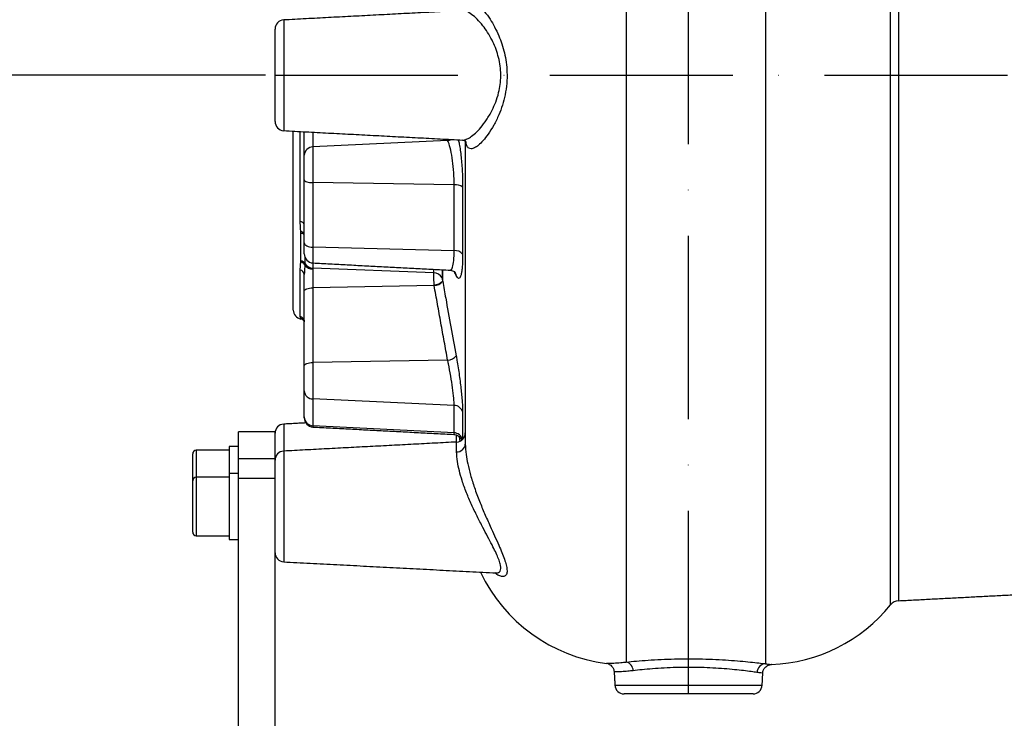
# Model space of a CAD drawing. Extents: x 0 to 9200, y 0 to 5940.
# Drawn here: x 2845 to 3114, y 2739 to 2930 of the extents above; entities that cross this region are included whole.
import ezdxf

# ---------------------------------------------------------------- set-up
doc = ezdxf.new("R2010")
doc.units = 0
doc.header["$LTSCALE"] = 5
doc.header["$MEASUREMENT"] = 0
doc.linetypes.add('GEN7', pattern=[15, 10, -2.5, 0, -2.5])
doc.layers.get('0').update_dxf_attribs({"linetype": 'CONTINUOUS'})
doc.layers.add('7', color=4, linetype='GEN7')
doc.styles.add('ISO', font='GENISO.SHX')
doc.dimstyles.new('GEN-ISO', dxfattribs={"dimtxt": 50, "dimasz": 50, "dimexe": 40, "dimexo": 1, "dimgap": 30, "dimtad": 0, "dimtih": 1, "dimtoh": 1, "dimdec": 1, "dimdsep": 46, "dimtxsty": 'ISO', "dimcen": 2, "dimclrd": 256, "dimclre": 256, "dimclrt": 2, "dimadec": 0, "dimazin": 0, "dimtp": 0.1, "dimtm": 0.1, "dimtfac": 0.05, "dimtdec": 1, "dimtix": 1, "dimtmove": 2, "dimatfit": 3, "dimfxl": 1, "dimtolj": 1, "dimarcsym": 0})

# ---------------------------------------------------------------- blocks, each defined once
blk = doc.blocks.new('*D22')
at = {"color": 3}
for p, q in [((2911.94, 2914.69), (2700.01, 2914.69)), ((2725.01, 2714.69), (2725.01, 2879.69)), ((2899.31, 2679.69), (2700.01, 2679.69))]:
    blk.add_line(p, q, dxfattribs=at)
for points in [[(2719.18, 2879.69), (2730.84, 2879.69), (2725.01, 2914.69)], [(2719.18, 2714.69), (2730.84, 2714.69), (2725.01, 2679.69)]]:
    blk.add_solid(points, dxfattribs=at)
at = {"color": 2, "insert": (2669.34, 2797.19), "char_height": 50, "attachment_point": 5, "rotation": 90, "style": 'ISO'}
blk.add_mtext('\\A1;235', dxfattribs=at)
blk = doc.blocks.new('*D32')
at = {"color": 3}
for p, q in [((2919.5, 2980.82), (2919.5, 3420.86)), ((3630.27, 2930.69), (3630.27, 3420.86)), ((2954.5, 3395.86), (3595.27, 3395.86))]:
    blk.add_line(p, q, dxfattribs=at)
for points in [[(2954.5, 3401.7), (2954.5, 3390.03), (2919.5, 3395.86)], [(3595.27, 3401.7), (3595.27, 3390.03), (3630.27, 3395.86)]]:
    blk.add_solid(points, dxfattribs=at)
at = {"color": 2, "insert": (3274.89, 3450.86), "char_height": 50, "attachment_point": 5, "style": 'ISO'}
blk.add_mtext('\\A1;711', dxfattribs=at)

msp = doc.modelspace()

# ---------------------------------------------------------------- linework, layer by layer
at = {"color": 7, "linetype": 'Continuous'}
for p, q in [((3010.5, 3020.28), (3010.5, 2754.39)), ((3048.5, 3020.28), (3048.5, 2753.93)), ((3082.72, 2770.03), (3082.72, 3009.56)), ((3084.9, 3008.83), (3084.9, 2771.14)), ((2916.87, 2929.81), (2916.87, 2899.57)), ((2914.5, 2902.06), (2914.5, 2927.32)), ((2919.5, 2850.56), (2919.5, 2899.43)), ((2921.38, 2874.73), (2921.38, 2899.33)), ((2922.5, 2892.84), (2922.5, 2899.27)), ((2924.87, 2899.15), (2924.87, 2895.11)), ((2961.67, 2896.85), (2924.87, 2895.11)), ((2966.5, 2896.44), (2966.5, 2813.93)), ((2922.5, 2886.1), (2922.5, 2892.84)), ((2924.87, 2895.11), (2924.87, 2885.36)), ((2922.5, 2868.9), (2922.5, 2886.1)), ((2963.45, 2884.77), (2924.87, 2885.36)), ((2924.87, 2885.36), (2924.87, 2867.73)), ((2963.45, 2866.78), (2963.45, 2884.77)), ((2965.78, 2884.17), (2965.78, 2865.82)), ((2921.54, 2863.96), (2921.54, 2871.56)), ((2922.5, 2865.91), (2922.5, 2868.9)), ((2963.45, 2866.78), (2924.87, 2867.73)), ((2924.87, 2867.73), (2924.87, 2863.42)), ((2922.67, 2865.02), (2922.67, 2863.24)), ((2924.87, 2863.42), (2924.87, 2862.02)), ((2921.38, 2848.8), (2921.38, 2861.48)), ((2922.5, 2855.79), (2922.5, 2860.31)), ((2957.89, 2860.7), (2924.87, 2862.02)), ((2924.87, 2861.74), (2924.87, 2856.64)), ((2957.89, 2860.7), (2957.89, 2861.69)), ((2960.16, 2861.57), (2960.16, 2859.34)), ((2960.31, 2861.56), (2960.31, 2858.47)), ((2922.5, 2835.36), (2922.5, 2855.79)), ((2957.99, 2857.23), (2924.87, 2856.64)), ((2924.87, 2856.64), (2924.87, 2836.21)), ((2921.54, 2848.1), (2921.54, 2848.32)), ((2961.67, 2836.87), (2924.87, 2836.21)), ((2924.87, 2836.21), (2924.87, 2826.26)), ((2922.5, 2828.46), (2922.5, 2835.36)), ((2922.5, 2821.34), (2922.5, 2828.46)), ((2963.45, 2824.47), (2924.87, 2826.26)), ((2924.87, 2826.26), (2924.87, 2818.96)), ((2963.45, 2817.02), (2963.45, 2824.47)), ((2965.78, 2822.65), (2965.78, 2815.23)), ((2922.5, 2821.1), (2922.5, 2821.34)), ((2904.5, 2809.97), (2904.5, 2817.27)), ((2914.5, 2809.97), (2914.5, 2817.27)), ((2916.87, 2819.4), (2916.87, 2812.02)), ((2963.45, 2817.02), (2924.87, 2818.96)), ((2924.87, 2818.96), (2924.87, 2818.6)), ((2964.13, 2814.5), (2964.13, 2816.51)), ((2964.13, 2811.81), (2964.13, 2814.5)), ((2893, 2812.27), (2893, 2804.89)), ((2902, 2813.27), (2902, 2805.89)), ((2916.87, 2812.02), (2916.87, 2781.77)), ((2892, 2803.89), (2892, 2811.27)), ((2904.5, 2809.97), (2914.5, 2809.97)), ((2904.5, 2809.89), (2904.5, 2809.97)), ((2904.5, 2804.61), (2904.5, 2809.89)), ((2914.5, 2809.89), (2914.5, 2809.97)), ((2914.5, 2804.61), (2914.5, 2809.89)), ((2892, 2790.14), (2892, 2803.89)), ((2893, 2804.89), (2893, 2789.18)), ((2902, 2805.89), (2902, 2787.89)), ((2904.5, 2699.69), (2904.5, 2804.61)), ((2904.5, 2804.61), (2914.5, 2804.61)), ((2914.5, 2699.69), (2914.5, 2804.61)), ((2892, 2789.89), (2892, 2790.14)), ((2893, 2789.18), (2893, 2788.89)), ((3007.38, 2748.06), (3047.63, 2748.06)), ((3045.13, 2745.69), (3009.88, 2745.69))]:
    msp.add_line(p, q, dxfattribs=at)
for points in [[(2922.5, 2886.1), (2922.55, 2885.96), (2922.68, 2885.82), (2922.9, 2885.7), (2923.19, 2885.59), (2923.55, 2885.5), (2923.96, 2885.43), (2924.4, 2885.38), (2924.87, 2885.36)], [(2922.5, 2868.9), (2922.55, 2868.68), (2922.68, 2868.47), (2922.9, 2868.27), (2923.19, 2868.1), (2923.55, 2867.95), (2923.96, 2867.84), (2924.4, 2867.76), (2924.87, 2867.73)], [(2922.5, 2855.79), (2922.55, 2855.95), (2922.68, 2856.1), (2922.9, 2856.25), (2923.19, 2856.38), (2923.55, 2856.48), (2923.96, 2856.56), (2924.4, 2856.62), (2924.87, 2856.64)], [(2922.5, 2835.36), (2922.55, 2835.52), (2922.68, 2835.68), (2922.9, 2835.82), (2923.19, 2835.95), (2923.55, 2836.05), (2923.96, 2836.14), (2924.4, 2836.19), (2924.87, 2836.21)]]:
    msp.add_lwpolyline(points, dxfattribs=at)
for centre, radius, start, end in [((2917, 2927.32), 2.5, 93, 180), ((2917, 2902.06), 2.5, 180, 267), ((2961.33, 2899.61), 2.78, 276.9064, 298.3178), ((2924.88, 2892.73), 2.38, 90.1273, 177.2383), ((2963.82, 2881.41), 3.38, 54.6465, 96.3171), ((2921.4, 2873.59), 1.14, 13.6229, 90.8084), ((2921.47, 2870.35), 1.59, 49.6258, 87.5961), ((2921.42, 2869.92), 1.64, 48.7308, 85.6321), ((2925, 2865.91), 2.5, 180, 267), ((2963.75, 2864.21), 2.59, 38.3395, 96.6166), ((2921.41, 2862.5), 1.46, 30.4856, 84.6873), ((2921.35, 2862.15), 1.5, 29.111, 82.9065), ((2924.8, 2864.32), 2.58, 213.8768, 271.5877), ((2924.84, 2864.56), 2.54, 211.2491, 270.795), ((2921.22, 2860.2), 1.28, 5.0836, 83.0954), ((2957.95, 2858.24), 2.46, 26.461, 91.4331), ((2961.85, 2859.9), 2.15, 2.6238, 26.4441), ((2957.88, 2860.97), 3.48, 271.5583, 314.2121), ((2957.94, 2860.21), 2.98, 270.9368, 323.0818), ((2922, 2850.56), 2.5, 180, 259.4102), ((2921.02, 2847.36), 1.49, 0.1948, 75.8844), ((2921.27, 2846.9), 1.49, 38.4374, 79.5421), ((2921.27, 2846.85), 1.5, 38.3918, 79.4663), ((2921.27, 2846.63), 1.5, 34.5729, 79.4102), ((2961.62, 2839.81), 2.94, 270.854, 323.9566), ((2924.85, 2828.61), 2.35, 183.5315, 270.5801), ((2963.44, 2822.06), 2.42, 14.2602, 89.7686), ((2924.94, 2821.4), 2.44, 181.2243, 268.3438), ((2925, 2821.1), 2.5, 180, 267), ((2917, 2816.9), 2.5, 93, 180), ((2963.36, 2814.55), 2.47, 15.2022, 88.0028), ((2964, 2816.99), 2.5, 273, 0), ((2893, 2811.27), 1, 90, 180), ((2917, 2809.52), 2.5, 93, 180), ((2964.2, 2814.12), 2.31, 268.3314, 355.1984), ((2893, 2803.89), 1, 90, 180), ((2893, 2789.89), 1, 180, 270), ((2917, 2784.27), 2.5, 180, 267), ((3010.5, 2797.69), 44, 205.2074, 262.9069), ((3048.5, 2797.69), 44, 272.1207, 321.0479), ((3085.05, 2768.14), 3, 93, 141.0479), ((3009.97, 2752.06), 2.39, 359.3919, 77.1077), ((3048.66, 2751.48), 2.46, 93.6388, 177.9927), ((3009.88, 2748.19), 2.5, 183, 270), ((3045.13, 2748.19), 2.5, 270, 357)]:
    msp.add_arc(centre, radius, start, end, dxfattribs=at)
for points, knots in [([(2966.67, 2932.88), (2966.68, 2933.04), (2966.74, 2933.79), (2967.15, 2934.43), (2967.9, 2934.89), (2968.99, 2934.61), (2970.32, 2933.65), (2971.78, 2932.11), (2973.2, 2930.18), (2974.52, 2927.95), (2975.61, 2925.68), (2976.53, 2923.27), (2977.22, 2920.84), (2977.7, 2918.25), (2977.95, 2915.45), (2977.87, 2912.43), (2977.42, 2909.38), (2976.67, 2906.5), (2975.62, 2903.68), (2974.28, 2900.96), (2972.8, 2898.61), (2971.36, 2896.8), (2970.1, 2895.56), (2968.99, 2894.8), (2968.08, 2894.53), (2967.36, 2894.74), (2966.86, 2895.36), (2966.71, 2896.14), (2966.64, 2896.5)], [0, 0, 0, 0, 0.011694, 0.052902, 0.095784, 0.141771, 0.189585, 0.234428, 0.280511, 0.318827, 0.357896, 0.390415, 0.423537, 0.455632, 0.488539, 0.525979, 0.564843, 0.601913, 0.639978, 0.686549, 0.73452, 0.776188, 0.81884, 0.856288, 0.894652, 0.931106, 0.968645, 1, 1, 1, 1]), ([(2965.76, 2897.02), (2965.78, 2897.01), (2966.05, 2896.93), (2966.77, 2897.17), (2967.91, 2897.76), (2969.26, 2898.85), (2970.76, 2900.41), (2972.33, 2902.47), (2973.73, 2904.84), (2974.86, 2907.37), (2975.61, 2909.76), (2976.07, 2912.17), (2976.2, 2914.04), (2976.17, 2915.94), (2975.97, 2917.85), (2975.47, 2920.14), (2974.73, 2922.32), (2973.77, 2924.44), (2972.61, 2926.46), (2971.22, 2928.4), (2969.72, 2930.1), (2968.2, 2931.42), (2966.81, 2932.26), (2966.09, 2932.32), (2965.75, 2932.35)], [0, 0, 0, 0, 0.003528, 0.051291, 0.100203, 0.153314, 0.207636, 0.266391, 0.326804, 0.372597, 0.419628, 0.457475, 0.496433, 0.512372, 0.551322, 0.591496, 0.63167, 0.672712, 0.720931, 0.770123, 0.82727, 0.885863, 0.944637, 1, 1, 1, 1]), ([(2963.45, 2884.77), (2963.43, 2885.88), (2963.39, 2888.08), (2963.05, 2891.44), (2962.55, 2894.35), (2962.05, 2896.06), (2961.74, 2896.7), (2961.67, 2896.85)], [0, 0, 0, 0, 0.230005, 0.460244, 0.69208, 0.926913, 1, 1, 1, 1]), ([(2964.62, 2897.06), (2964.7, 2896.69), (2964.89, 2895.84), (2965.13, 2894.24), (2965.36, 2892.37), (2965.55, 2890.36), (2965.68, 2888.29), (2965.77, 2886.19), (2965.78, 2884.84), (2965.78, 2884.17)], [0, 0, 0, 0, 0.117139, 0.264905, 0.41266, 0.559531, 0.706394, 0.853199, 1, 1, 1, 1]), ([(2965.76, 2896.99), (2965.8, 2896.99), (2965.94, 2897), (2966.38, 2896.83), (2966.67, 2896.52), (2966.68, 2896.48), (2966.69, 2896.46)], [0, 0, 0, 0, 0.123492, 0.434026, 0.744502, 1, 1, 1, 1]), ([(2921.54, 2871.56), (2921.54, 2871.64), (2921.54, 2871.77), (2921.54, 2871.89), (2921.54, 2871.94)], [0, 0, 0, 0, 0.618167, 1, 1, 1, 1]), ([(2962.36, 2861.47), (2962.56, 2861.56), (2962.94, 2861.74), (2963.31, 2863.43), (2963.44, 2865.32), (2963.45, 2866.54), (2963.45, 2866.78)], [0, 0, 0, 0, 0.306139, 0.617324, 0.924347, 1, 1, 1, 1]), ([(2965.78, 2865.82), (2965.78, 2865.52), (2965.78, 2864.61), (2965.73, 2863.22), (2965.62, 2861.78), (2965.46, 2860.63), (2965.24, 2859.78), (2964.98, 2859.28), (2964.69, 2859.15), (2964.36, 2859.36), (2964.12, 2859.79), (2964, 2860)], [0, 0, 0, 0, 0.057023, 0.173131, 0.289243, 0.40685, 0.524465, 0.643299, 0.762141, 0.881067, 1, 1, 1, 1]), ([(2921.54, 2863.64), (2921.54, 2863.68), (2921.54, 2863.78), (2921.54, 2863.89), (2921.54, 2863.96)], [0, 0, 0, 0, 0.381833, 1, 1, 1, 1]), ([(2957.98, 2857.49), (2957.97, 2857.65), (2957.96, 2858.14), (2957.93, 2859), (2957.9, 2859.97), (2957.89, 2860.46), (2957.89, 2860.7)], [0, 0, 0, 0, 0.137841, 0.429124, 0.713651, 1, 1, 1, 1]), ([(2962.36, 2861.44), (2962.6, 2861.41), (2963.07, 2861.35), (2963.55, 2861.05), (2963.79, 2860.82), (2963.85, 2860.72), (2963.84, 2860.74), (2963.83, 2860.75)], [0, 0, 0, 0, 0.249898, 0.486961, 0.714224, 0.957249, 1, 1, 1, 1]), ([(2960.16, 2859.34), (2960.16, 2859.31), (2960.16, 2859.26), (2960.18, 2859.11), (2960.22, 2858.9), (2960.27, 2858.66), (2960.3, 2858.52), (2960.31, 2858.47)], [0, 0, 0, 0, 0.13328, 0.230065, 0.498913, 0.828595, 1, 1, 1, 1]), ([(2960.32, 2858.42), (2960.59, 2856.88), (2961.81, 2850.1), (2963.04, 2843.32), (2964, 2838.08)], [0, 0, 0, 0, 0.226879, 1, 1, 1, 1]), ([(2921.54, 2848.32), (2921.54, 2848.33), (2921.54, 2848.34), (2921.54, 2848.36), (2921.54, 2848.36)], [0, 0, 0, 0, 0.618166, 1, 1, 1, 1]), ([(2922.35, 2847.96), (2922.35, 2847.97), (2922.33, 2847.99), (2922.41, 2847.85), (2922.54, 2847.56), (2922.5, 2847.38), (2922.5, 2847.37)], [0, 0, 0, 0, 0.144739, 0.55884, 0.977137, 1, 1, 1, 1]), ([(2963.45, 2824.47), (2963.43, 2825.1), (2963.39, 2826.34), (2963.05, 2829.25), (2962.55, 2832.53), (2962.05, 2835.16), (2961.74, 2836.54), (2961.67, 2836.87)], [0, 0, 0, 0, 0.230005, 0.4602445, 0.6920798, 0.9269124, 1, 1, 1, 1]), ([(2964, 2838.08), (2964.07, 2837.67), (2964.26, 2836.6), (2964.56, 2834.78), (2964.86, 2832.68), (2965.14, 2830.61), (2965.36, 2828.63), (2965.55, 2826.79), (2965.68, 2825.15), (2965.77, 2823.72), (2965.78, 2823.01), (2965.78, 2822.65)], [0, 0, 0, 0, 0.072773, 0.190108, 0.307434, 0.42335, 0.539257, 0.654471, 0.769679, 0.884841, 1, 1, 1, 1]), ([(2963.34, 2816.71), (2963.38, 2816.69), (2963.45, 2816.66), (2963.45, 2816.94), (2963.45, 2817.02)], [0, 0, 0, 0, 0.7243708, 1, 1, 1, 1]), ([(2963.34, 2816.55), (2963.45, 2816.55), (2963.79, 2816.57), (2964.32, 2816.36), (2964.83, 2816.03), (2965.15, 2815.68), (2965.33, 2815.41), (2965.41, 2815.26), (2965.43, 2815.2), (2965.42, 2815.22), (2965.42, 2815.22)], [0, 0, 0, 0, 0.081015, 0.271248, 0.434381, 0.578505, 0.702388, 0.827217, 0.992536, 1, 1, 1, 1]), ([(2974.91, 2778.75), (2975.16, 2778.76), (2975.64, 2778.77), (2976.06, 2779.21), (2976.2, 2779.79), (2976.17, 2780.54), (2975.97, 2781.48), (2975.47, 2782.89), (2974.73, 2784.54), (2973.77, 2786.46), (2972.61, 2788.68), (2971.22, 2791.29), (2969.72, 2794.22), (2968.19, 2797.41), (2966.78, 2800.7), (2965.64, 2803.83), (2964.82, 2806.7), (2964.24, 2809.49), (2964.17, 2810.97), (2964.13, 2811.81)], [0, 0, 0, 0, 0.051379, 0.098453, 0.146909, 0.166734, 0.215179, 0.265149, 0.315117, 0.366165, 0.426138, 0.487324, 0.558402, 0.631281, 0.704383, 0.780044, 0.845037, 0.912465, 1, 1, 1, 1]), ([(2966.5, 2813.93), (2966.54, 2813.04), (2966.6, 2811.5), (2967.14, 2808.51), (2967.9, 2805.45), (2968.99, 2802), (2970.32, 2798.43), (2971.78, 2794.9), (2973.2, 2791.71), (2974.52, 2788.82), (2975.61, 2786.4), (2976.53, 2784.27), (2977.22, 2782.47), (2977.7, 2780.89), (2977.95, 2779.54), (2977.87, 2778.47), (2977.42, 2777.84), (2976.67, 2777.68), (2975.7, 2777.92), (2974.92, 2778.47), (2974.53, 2778.75)], [0, 0, 0, 0, 0.077783, 0.134817, 0.194167, 0.257814, 0.323991, 0.386055, 0.449835, 0.502866, 0.556939, 0.601946, 0.647788, 0.692209, 0.737753, 0.789572, 0.84336, 0.894667, 0.947351, 1, 1, 1, 1]), ([(2974.91, 2778.72), (2974.95, 2778.72), (2975.02, 2778.72), (2974.99, 2778.73), (2974.99, 2778.73)], [0, 0, 0, 0, 0.604626, 1, 1, 1, 1]), ([(3010.5, 2754.39), (3011.4, 2754.48), (3013.21, 2754.66), (3016.44, 2754.91), (3019.95, 2755.11), (3023.68, 2755.24), (3027.51, 2755.29), (3031.33, 2755.24), (3035.02, 2755.11), (3038.5, 2754.91), (3041.68, 2754.67), (3044.47, 2754.4), (3046.83, 2754.14), (3047.95, 2754), (3048.5, 2753.93)], [0, 0, 0, 0, 0.083624, 0.16725, 0.251265, 0.335279, 0.418705, 0.502131, 0.584827, 0.667523, 0.750399, 0.833273, 0.91664, 1, 1, 1, 1]), ([(3005.07, 2754.04), (3005.07, 2754.04), (3005.07, 2754.04), (3005.75, 2754.05), (3007.05, 2754.1), (3008.68, 2754.2), (3009.99, 2754.34), (3010.5, 2754.39)], [0, 0, 0, 0, 0.150879, 0.386207, 0.61369, 0.847418, 1, 1, 1, 1]), ([(3005.41, 2753.95), (3005.7, 2753.83), (3006.21, 2753.62), (3006.76, 2753.02), (3007.11, 2752.38), (3007.15, 2751.9), (3007.17, 2751.67)], [0, 0, 0, 0, 0.302362, 0.529028, 0.782855, 1, 1, 1, 1]), ([(3046.2, 2751.56), (3045.71, 2751.63), (3044.72, 2751.77), (3042.62, 2752.04), (3040.13, 2752.31), (3037.3, 2752.56), (3034.2, 2752.77), (3030.91, 2752.9), (3027.51, 2752.94), (3024.1, 2752.9), (3020.77, 2752.76), (3017.64, 2752.56), (3014.76, 2752.3), (3013.16, 2752.12), (3012.36, 2752.03)], [0, 0, 0, 0, 0.0839, 0.167803, 0.250821, 0.333834, 0.416309, 0.498778, 0.581826, 0.664874, 0.748659, 0.832451, 0.916224, 1, 1, 1, 1]), ([(3047.81, 2751.37), (3047.8, 2751.38), (3047.77, 2751.69), (3047.98, 2752.23), (3048.37, 2752.87), (3048.84, 2753.28), (3049.3, 2753.53), (3049.71, 2753.66), (3049.99, 2753.71), (3050.11, 2753.72), (3050.13, 2753.72)], [0, 0, 0, 0, 0.007632, 0.257815, 0.457222, 0.625938, 0.770313, 0.890901, 0.986235, 1, 1, 1, 1]), ([(3048.5, 2753.93), (3048.91, 2753.88), (3049.73, 2753.77), (3050.21, 2753.72), (3050.15, 2753.73), (3050.13, 2753.73)], [0, 0, 0, 0, 0.41505, 0.841358, 1, 1, 1, 1]), ([(3012.36, 2752.03), (3011.88, 2751.98), (3010.67, 2751.85), (3009.13, 2751.75), (3007.92, 2751.7), (3007.25, 2751.69), (3007.26, 2751.69), (3007.26, 2751.69)], [0, 0, 0, 0, 0.153993, 0.381569, 0.615773, 0.843424, 1, 1, 1, 1]), ([(3047.73, 2751.36), (3047.75, 2751.36), (3047.81, 2751.35), (3047.36, 2751.4), (3046.59, 2751.51), (3046.2, 2751.56)], [0, 0, 0, 0, 0.158176, 0.573058, 1, 1, 1, 1])]:
    msp.add_open_spline(points, degree=3, knots=knots, dxfattribs=at)
for points in [[(2965.74, 2932.37), (2916.87, 2929.81)], [(2916.87, 2899.57), (2965.74, 2897)], [(2961.67, 2896.85), (2961.51, 2897.23)], [(2921.54, 2871.94), (2921.38, 2874.73)], [(2921.38, 2861.48), (2921.54, 2863.64)], [(2922.66, 2862.88), (2922.5, 2860.31)], [(2922.67, 2863.24), (2922.66, 2862.88)], [(2924.87, 2863.42), (2962.37, 2861.45)], [(2924.87, 2862.02), (2924.87, 2861.74)], [(2964, 2860), (2963.48, 2861.08)], [(2957.99, 2857.23), (2957.98, 2857.49)], [(2960.31, 2858.47), (2960.32, 2858.42)], [(2961.67, 2836.87), (2957.99, 2857.23)], [(2921.54, 2848.36), (2921.38, 2848.8)], [(2914.5, 2817.27), (2904.5, 2817.27)], [(2922.92, 2819.71), (2916.87, 2819.4)], [(2924.87, 2818.6), (2963.33, 2816.58)], [(2964.13, 2814.5), (2916.87, 2812.02)], [(2963.33, 2816.58), (2963.35, 2816.58)], [(2964.8, 2816.02), (2965.03, 2814.71)], [(2902, 2812.27), (2893, 2812.27)], [(2904.5, 2813.27), (2902, 2813.27)], [(2914.5, 2809.89), (2904.5, 2809.89)], [(2902, 2804.89), (2893, 2804.89)], [(2904.5, 2805.89), (2902, 2805.89)], [(2893, 2788.89), (2902, 2788.89)], [(2902, 2787.89), (2904.5, 2787.89)], [(2916.87, 2781.77), (2974.92, 2778.73)], [(3084.9, 2771.14), (3117.4, 2772.84)], [(3007.19, 2751.68), (3007.38, 2748.06)], [(3047.63, 2748.06), (3047.8, 2751.36)]]:
    msp.add_open_spline(points, degree=1, dxfattribs=at)
at = {"layer": '7'}
for p, q in [((3027.5, 2745.69), (3027.5, 3075.34)), ((2914.5, 2914.69), (3630.27, 2914.69))]:
    msp.add_line(p, q, dxfattribs=at)

# ---------------------------------------------------------------- dimensions: what is measured, and where the dimension line sits
dim = msp.add_linear_dim(base=(3630.27, 3395.86), p1=(2919.5, 2979.82), p2=(3630.27, 2929.69), dimstyle='GEN-ISO', override={"dimasz": 35, "dimexe": 25, "dimtad": 1, "dimtih": 0, "dimtoh": 0, "dimdec": 0, "dimclrd": 3, "dimclre": 3, "dimadec": 2, "dimazin": 2, "dimlwd": 25, "dimlwe": 25})
dim.commit()
dim.dimension.update_dxf_attribs({"geometry": '*D32', "text_midpoint": (3274.89, 3450.86)})
dim = msp.add_linear_dim(base=(2725.01, 2914.69), p1=(2900.31, 2679.69), p2=(2912.94, 2914.69), angle=90, dimstyle='GEN-ISO', override={"dimasz": 35, "dimexe": 25, "dimtad": 1, "dimtih": 0, "dimtoh": 0, "dimclrd": 3, "dimclre": 3, "dimadec": 2, "dimazin": 2, "dimlwd": 25, "dimlwe": 25})
dim.commit()
dim.dimension.update_dxf_attribs({"geometry": '*D22', "text_midpoint": (2669.34, 2797.19)})

doc.saveas('drawing.dxf')
